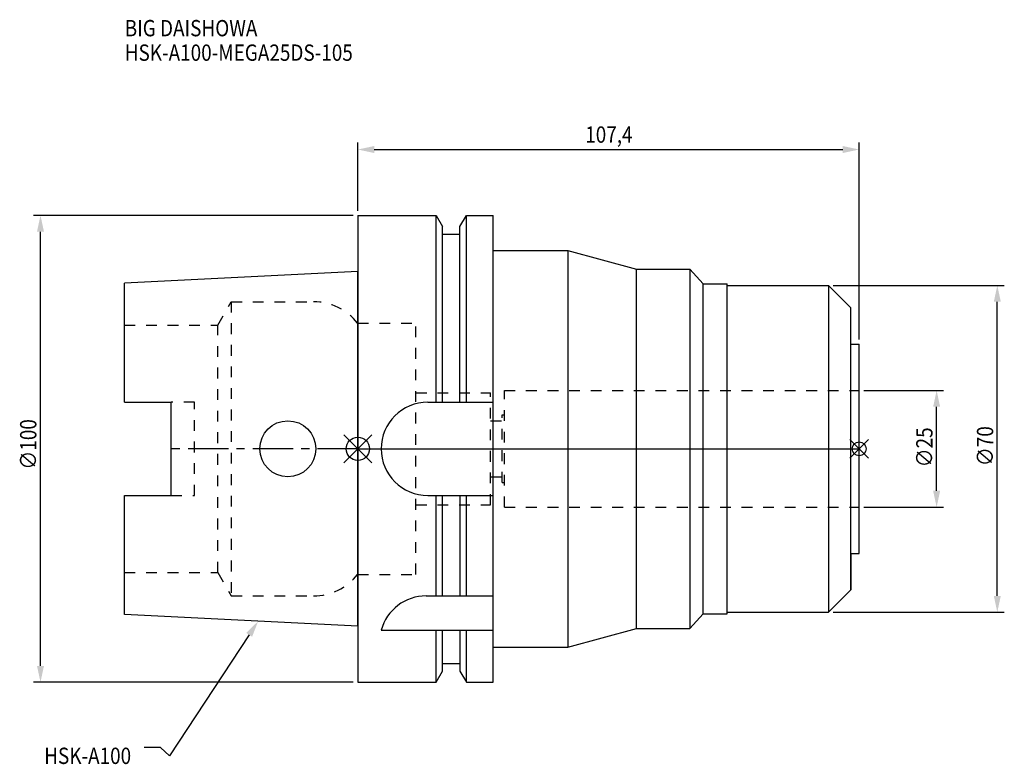
# Model space of a CAD drawing. Extents: x -72 to 138, y -68 to 92.
import ezdxf

# ---------------------------------------------------------------- set-up
doc = ezdxf.new("R2010")
doc.units = 0
doc.header["$LTSCALE"] = 23.1
doc.header["$PDMODE"] = 3
doc.header["$PDSIZE"] = 8
doc.linetypes.add('CENTER', pattern=[0.6, 0.375, -0.075, 0.075, -0.075])
doc.linetypes.add('DASHED', pattern=[0.2, 0.1, -0.1])
doc.layers.get('0').update_dxf_attribs({"linetype": 'CONTINUOUS'})
doc.layers.get('DEFPOINTS').update_dxf_attribs({"linetype": 'CONTINUOUS'})
for name, color, linetype in [('1', 4, 'CONTINUOUS'), ('2', 7, 'CONTINUOUS'), ('3', 1, 'DASHED'), ('4', 2, 'CENTER'), ('6', 5, 'CONTINUOUS'), ('NOCUT', 7, 'CONTINUOUS'), ('SK1', 4, 'CONTINUOUS'), ('SK3', 1, 'DASHED'), ('SK4', 2, 'CENTER')]:
    doc.layers.add(name, color=color, linetype=linetype)
doc.styles.get("Standard").update_dxf_attribs({"font": 'txt', "width": 0.85})
doc.dimstyles.get("Standard").update_dxf_attribs({"dimtxt": 3.5, "dimasz": 3.5, "dimexe": 1.5, "dimexo": 1, "dimtad": 1, "dimblk": '_FILLED', "dimblk1": '_FILLED', "dimblk2": '_FILLED', "dimcen": 0.09, "dimazin": 3, "dimtol": 1, "dimtp": 0.01, "dimtm": 0.01, "dimtfac": 1, "dimtofl": 0, "dimtmove": 0, "dimatfit": 3})

# ---------------------------------------------------------------- blocks, each defined once
blk = doc.blocks.new('_FILLED')
at = {"color": 0, "linetype": 'BYBLOCK'}
blk.add_solid([(0, 0), (-1, 0.214), (-1, -0.214)], dxfattribs=at)
blk = doc.blocks.new('*U13')
at = {"layer": '2', "color": 0, "width": 0.85}
blk.add_text('∅100', height=3.5, rotation=90, dxfattribs=at).set_placement((-68.875, -4.4625))
blk = doc.blocks.new('*D1')
at = {"layer": '2', "color": 0}
for p, q in [((-1, 50), (-69.5, 50)), ((-68, -46.5), (-68, 46.5)), ((-1, -50), (-69.5, -50))]:
    blk.add_line(p, q, dxfattribs=at)
at = {"layer": 'DEFPOINTS', "color": 0}
for p in [(-68, 50), (0, 50), (0, -50)]:
    blk.add_point(p, dxfattribs=at)
blk.add_blockref('*U13', (0, 0))
at = {"layer": '2', "color": 0, "xscale": 3.5, "yscale": 3.5, "zscale": 3.5}
for p, rotation in [((-68, 50), 90), ((-68, -50), 270)]:
    blk.add_blockref('_FILLED', p, dxfattribs=dict(at, rotation=rotation))
blk = doc.blocks.new('*U12')
at = {"layer": '2', "color": 0, "width": 0.85}
blk.add_text('107,4', height=3.5, dxfattribs=at).set_placement((48.71, 65.56))
blk = doc.blocks.new('*D2')
at = {"layer": '2', "color": 0}
for p, q in [((0, 51), (0, 65.61)), ((107.4, 23.4), (107.4, 65.61)), ((3.5, 64.11), (103.9, 64.11))]:
    blk.add_line(p, q, dxfattribs=at)
at = {"layer": 'DEFPOINTS', "color": 0}
for p in [(107.4, 64.11), (0, 50), (107.4, 22.4)]:
    blk.add_point(p, dxfattribs=at)
blk.add_blockref('*U12', (0, 0))
at = {"layer": '2', "color": 0, "xscale": 3.5, "yscale": 3.5, "zscale": 3.5, "rotation": 180}
blk.add_blockref('_FILLED', (0, 64.11), dxfattribs=at)
at = {"layer": '2', "color": 0, "xscale": 3.5, "yscale": 3.5, "zscale": 3.5}
blk.add_blockref('_FILLED', (107.4, 64.11), dxfattribs=at)
blk = doc.blocks.new('*U11')
at = {"layer": '2', "color": 0, "width": 0.85}
blk.add_text('∅25', height=3.5, rotation=90, dxfattribs=at).set_placement((123.12, -3.97))
blk = doc.blocks.new('*D3')
at = {"layer": '2', "color": 0}
for p, q in [((108.4, 12.5), (125.5, 12.5)), ((124, -9), (124, 9)), ((108.4, -12.5), (125.5, -12.5))]:
    blk.add_line(p, q, dxfattribs=at)
at = {"layer": 'DEFPOINTS', "color": 0}
for p in [(107.4, 12.5), (124, 12.5), (107.4, -12.5)]:
    blk.add_point(p, dxfattribs=at)
blk.add_blockref('*U11', (0, 0))
at = {"layer": '2', "color": 0, "xscale": 3.5, "yscale": 3.5, "zscale": 3.5}
for p, rotation in [((124, 12.5), 90), ((124, -12.5), 270)]:
    blk.add_blockref('_FILLED', p, dxfattribs=dict(at, rotation=rotation))
blk = doc.blocks.new('*U10')
at = {"layer": '2', "color": 0, "width": 0.85}
blk.add_text('∅70', height=3.5, rotation=90, dxfattribs=at).set_placement((136.125, -3.71875))
blk = doc.blocks.new('*D4')
at = {"layer": '2', "color": 0}
for p, q in [((101.8, 35), (138.5, 35)), ((137, -31.5), (137, 31.5)), ((101.8, -35), (138.5, -35))]:
    blk.add_line(p, q, dxfattribs=at)
at = {"layer": 'DEFPOINTS', "color": 0}
for p in [(100.8, 35), (137, 35), (100.8, -35)]:
    blk.add_point(p, dxfattribs=at)
blk.add_blockref('*U10', (0, 0))
at = {"layer": '2', "color": 0, "xscale": 3.5, "yscale": 3.5, "zscale": 3.5}
for p, rotation in [((137, 35), 90), ((137, -35), 270)]:
    blk.add_blockref('_FILLED', p, dxfattribs=dict(at, rotation=rotation))
blk = doc.blocks.new('*U7')
at = {"layer": '6', "width": 0.85}
for s, p in [('BIG DAISHOWA', (-49.95, 88.36)), ('HSK-A100-MEGA25DS-105', (-49.95, 83.11))]:
    blk.add_text(s, height=3.5, dxfattribs=at).set_placement(p)
blk = doc.blocks.new('*U8')
at = {"layer": '6'}
blk.add_lwpolyline([(-23.29, -39.85), (-40.38, -65.77), (-42.26, -64.02), (-45.76, -64.02)], dxfattribs=at)
at = {"layer": '6', "xscale": 3.5, "yscale": 3.5, "zscale": 3.5, "rotation": 56.59346364319489}
blk.add_blockref('_FILLED', (-21.36, -36.93), dxfattribs=at)
blk = doc.blocks.new('*U9')
at = {"layer": '6', "width": 0.85}
blk.add_text('HSK-A100', height=3.5, dxfattribs=at).set_placement((-67.21, -67.52))

msp = doc.modelspace()

# ---------------------------------------------------------------- linework, layer by layer
for p, q in [((-3, -3), (3, 3)), ((-3, 3), (3, -3)), ((109.4, 2), (105.4, -2)), ((105.4, 2), (109.4, -2))]:
    msp.add_line(p, q)
for centre, radius in [((0, 0), 2.5), ((107.4, 0), 1.5)]:
    msp.add_circle(centre, radius)
at = {"layer": '1'}
for p, q in [((0, 50), (0, -50)), ((0, 50), (16.752, 50)), ((16.752, 10), (16.752, 50)), ((16.752, 50), (18.125, 47.623)), ((21.875, 47.623), (23.248, 50)), ((23.248, 10), (23.248, 50)), ((23.248, 50), (29, 50)), ((29, -50), (29, 50)), ((18.125, 10), (18.125, 47.623)), ((21.875, 10), (21.875, 47.623)), ((18.125, 46), (21.875, 46)), ((29, 42.5), (45, 42.5)), ((45, 42.5), (45, -42.5)), ((45, 42.5), (59.7, 38.5)), ((59.7, -38.5), (59.7, 38.5)), ((59.7, 38.5), (71.1, 38.5)), ((71.1, 38.5), (71.1, -38.5)), ((71.1, 38.5), (73.986, 35.35)), ((73.986, 35.35), (79.1, 35.35)), ((73.986, -35.35), (73.986, 35.35)), ((79.1, -35.35), (79.1, 35.35)), ((79.1, 35), (100.8, 35)), ((100.8, 35), (100.8, -35)), ((100.8, 35), (105.6, 30.2)), ((105.6, -30.2), (105.6, 30.2)), ((105.6, 22.4), (107.4, 22.4)), ((107.4, -22.4), (107.4, 22.4)), ((15, 10), (29, 10)), ((15, -10), (29, -10)), ((16.752, -31.5), (16.752, -10)), ((18.125, -31.5), (18.125, -10)), ((21.875, -10), (21.875, -31.5)), ((23.248, -31.5), (23.248, -10)), ((105.6, -22.4), (107.4, -22.4)), ((14.637, -31.5), (29, -31.5)), ((100.8, -35), (105.6, -30.2)), ((71.1, -38.5), (73.986, -35.35)), ((73.986, -35.35), (79.1, -35.35)), ((79.1, -35), (100.8, -35)), ((5, -38.83), (29, -38.83)), ((16.752, -50), (16.752, -38.83)), ((18.125, -47.623), (18.125, -38.83)), ((21.875, -38.83), (21.875, -47.623)), ((23.248, -50), (23.248, -38.83)), ((45, -42.5), (59.7, -38.5)), ((59.7, -38.5), (71.1, -38.5)), ((29, -42.5), (45, -42.5)), ((18.125, -46), (21.875, -46)), ((16.752, -50), (18.125, -47.623)), ((21.875, -47.623), (23.248, -50)), ((0, -50), (16.752, -50)), ((23.248, -50), (29, -50))]:
    msp.add_line(p, q, dxfattribs=at)
for centre, end in [((15, 0), 270), ((14.637, -41.5), 164.51273)]:
    msp.add_arc(centre, 10, 90, end, dxfattribs=at)
at = {"layer": '3'}
for p, q in [((0, 26.9), (12.45, 26.9)), ((12.45, -26.9), (12.45, 26.9)), ((12.45, 12), (28.45, 12)), ((28.45, -12), (28.45, 12)), ((31.4, -12.5), (31.4, 12.5)), ((31.4, 12.5), (107.4, 12.5)), ((30.9, -7.25), (30.9, 7.25)), ((30.9, 7.25), (31.4, 7.25)), ((28.45, 6), (30.9, 6)), ((28.45, -6), (30.9, -6)), ((30.9, -7.25), (31.4, -7.25)), ((12.45, -12), (28.45, -12)), ((31.4, -12.5), (107.4, -12.5)), ((0, -26.9), (12.45, -26.9))]:
    msp.add_line(p, q, dxfattribs=at)
at = {"layer": '4'}
msp.add_line((0, 0), (107.4, 0), dxfattribs=at)
at = {"layer": 'NOCUT'}
for p, q in [((0, 0), (0, -50)), ((0, 0), (107.4, 0)), ((107.4, -22.4), (107.4, 0)), ((105.6, -22.4), (107.4, -22.4)), ((105.6, -22.4), (105.6, -30.2)), ((100.8, -35), (105.6, -30.2)), ((71.1, -38.5), (73.986, -35.35)), ((73.986, -35.35), (79.1, -35.35)), ((79.1, -35), (100.8, -35)), ((79.1, -35.35), (79.1, -35)), ((45, -42.5), (59.7, -38.5)), ((59.7, -38.5), (71.1, -38.5)), ((29, -42.5), (45, -42.5)), ((29, -50), (29, -42.5)), ((18.125, -46), (21.875, -46)), ((18.125, -47.623), (18.125, -46)), ((21.875, -46), (21.875, -47.623)), ((16.752, -50), (18.125, -47.623)), ((21.875, -47.623), (23.248, -50)), ((0, -50), (16.752, -50)), ((23.248, -50), (29, -50))]:
    msp.add_line(p, q, dxfattribs=at)
at = {"layer": 'SK1'}
for p, q in [((0, 38), (-50, 35.5)), ((0, -38), (0, 38)), ((-50, 10.01), (-50, 35.5)), ((-50, 10.01), (-40, 10.01)), ((-40, -10.01), (-40, 10.01)), ((-50, -35.5), (-50, -10.01)), ((-50, -10.01), (-40, -10.01)), ((0, -38), (-50, -35.5))]:
    msp.add_line(p, q, dxfattribs=at)
msp.add_circle((-15, 0), 6, dxfattribs=at)
at = {"layer": 'SK3'}
for p, q in [((-30.003, 26.5), (-27.117, 31.5)), ((-27.117, 31.5), (-27.117, -31.5)), ((-27.117, 31.5), (-9.497, 31.5)), ((-50, 26.5), (-30.003, 26.5)), ((-30.003, -26.5), (-30.003, 26.5)), ((-0.05, 26.9), (0, 26.9)), ((-35, 10.01), (-40, 10.01)), ((-35, -10.01), (-35, 10.01)), ((-40, -10.01), (-35, -10.01)), ((-50, -26.5), (-30.003, -26.5)), ((-30.003, -26.5), (-27.117, -31.5)), ((-0.05, -26.9), (0, -26.9)), ((-27.117, -31.5), (-9.497, -31.5))]:
    msp.add_line(p, q, dxfattribs=at)
for centre, start, end in [((-9.497, 19.5), 38.07312, 90), ((-9.497, -19.5), 270, 321.92688)]:
    msp.add_arc(centre, 12, start, end, dxfattribs=at)
at = {"layer": 'SK4'}
msp.add_line((0, 0), (-40, 0), dxfattribs=at)

# ---------------------------------------------------------------- block references
for name in ['*U7', '*U8', '*U9']:
    msp.add_blockref(name, (0, 0))

# ---------------------------------------------------------------- dimensions: what is measured, and where the dimension line sits
at = {"layer": '2'}
dim = msp.add_linear_dim(base=(107.4, 64.106), p1=(0, 50), p2=(107.4, 22.4), dimstyle='Standard', dxfattribs=at)
dim.commit()
dim.dimension.update_dxf_attribs({"geometry": '*D2', "text_midpoint": (54.165, 64.106), "dimtype": 128})
for base, p1, p2, picture, middle in [((-68, 50), (0, -50), (0, 50), '*D1', (-68, 0)), ((137, 35), (100.8, -35), (100.8, 35), '*D4', (137, 0)), ((124, 12.5), (107.4, -12.5), (107.4, 12.5), '*D3', (124, 0))]:
    dim = msp.add_linear_dim(base=base, p1=p1, p2=p2, angle=90, text='%%c<>', dimstyle='Standard', dxfattribs=at)
    dim.commit()
    dim.dimension.update_dxf_attribs({"geometry": picture, "text_midpoint": middle, "dimtype": 128})

doc.saveas('drawing.dxf')
